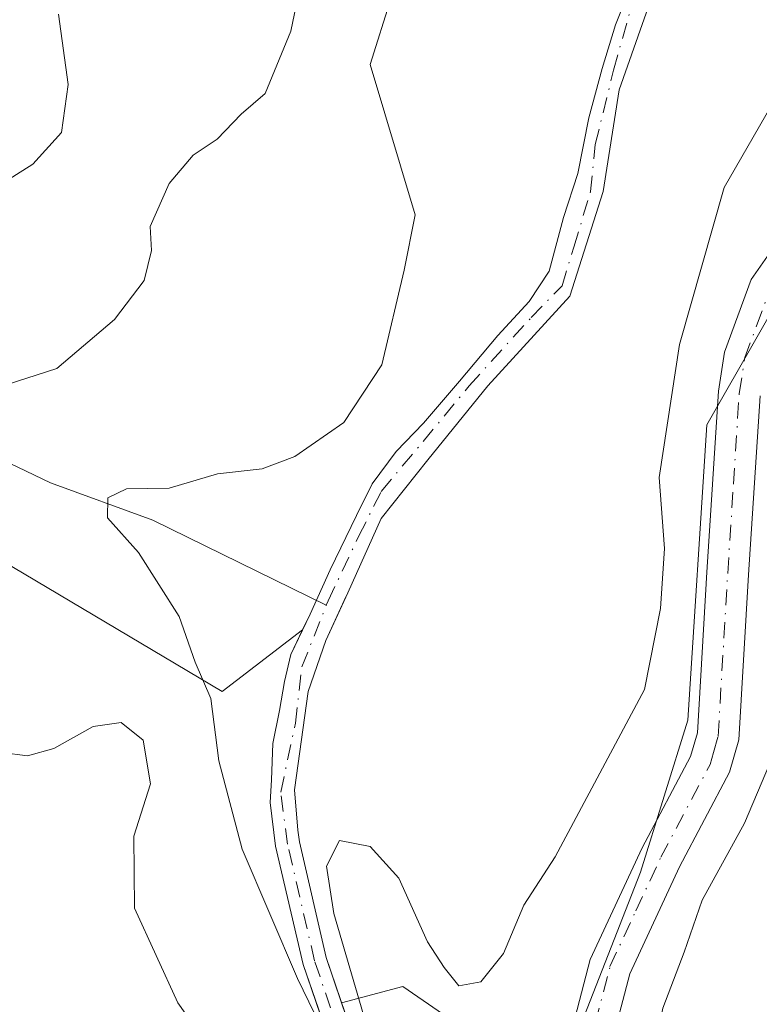
# Model space of a CAD drawing. Units: metres. Extents: x 654014 to 655879, y 4702373 to 4704728.
# Drawn here: x 655633 to 655694, y 4702536 to 4702618 of the extents above; entities that cross this region are included whole.
import ezdxf

# ---------------------------------------------------------------- set-up
doc = ezdxf.new("R2010")
doc.units = ezdxf.units.M
doc.header["$MEASUREMENT"] = 0
doc.linetypes.add('DGN Style 4', pattern=[2.6384748266838614, 1.318413404963828, -0.6592067024819142, 0.001648016756204785, -0.6592067024819142])
for name, color, linetype, lineweight in [('Arbolado forestal CxS', 92, 'Continuous', 0), ('Corriente natural Cxs', 4, 'Continuous', 13), ('Corriente natural eje', 4, 'DGN Style 4', 0), ('Corriente natural lineal', 142, 'Continuous', 13), ('Curva de nivel normal', 30, 'Continuous', 0), ('Pista pavimentada Cxs', 135, 'Continuous', 0), ('Pista pavimentada eje', 135, 'DGN Style 4', 0), ('Suelo desnudo CxS', 253, 'Continuous', 0)]:
    doc.layers.add(name, color=color, linetype=linetype, lineweight=lineweight)

# ---------------------------------------------------------------- blocks, each defined once
blk = doc.blocks.new('*U13')
at = {"layer": 'Suelo desnudo CxS', "color": 253, "linetype": 'Continuous', "lineweight": 0}
for points in [[(655685.3924000004, 4702619.4562, 701.0920000000042), (655682.7757000001, 4702612.040300001, 701.2321999999986), (655681.4528000001, 4702603.5737, 702.0607000000019), (655678.6747000003, 4702594.842399999, 702.4608000000007), (655671.8323999997, 4702587.366599999, 702.8212000000058), (655666.8345999997, 4702581.2163, 703.4061999999976), (655662.932, 4702576.3215, 703.5273000000017), (655660.1538000006, 4702570.103800001, 703.8668999999937), (655660.0248999996, 4702569.827500001, 703.8665000000037), (655658.3016999997, 4702566.135, 703.804999999993), (655656.8324999996, 4702561.8917, 703.9382999999943), (655655.6887999997, 4702553.6965, 704.2479000000022), (655655.9819, 4702550.329700001, 704.5561000000016), (655656.1101000002, 4702549.350099999, 704.6506999999983), (655658.3400999998, 4702539.710100001, 705.1848999999929), (655659.6255000001, 4702535.944, 705.4856000000001), (655662.3400999998, 4702527.9901, 705.2412999999942)], [(655657.6925999997, 4702535.428400001, 705.632700000002), (655656.4200999998, 4702539.1501, 705.672200000001), (655654.1300999997, 4702548.9901, 705.0048999999999), (655653.6597999996, 4702552.629000001, 704.496499999994), (655653.7873000001, 4702554.5264, 704.3200999999973), (655653.8865, 4702557.5691, 704.0567000000011), (655654.4486999996, 4702560.314200001, 704.0152999999991), (655654.8787000002, 4702562.728499999, 703.9734000000027), (655655.4079, 4702564.977499999, 703.8080999999949), (655656.3770000003, 4702567.036900001, 703.6217999999935), (655656.9954000004, 4702568.3509, 703.551900000006), (655658.6821, 4702572.022, 703.6051000000007), (655660.8649000004, 4702576.552999999, 703.6613000000071), (655662.1878000004, 4702579.198899999, 704.0331000000006), (655664.1721999999, 4702581.910800001, 704.2725000000065), (655666.4541999997, 4702584.259, 703.9412000000011), (655669.4638999999, 4702587.764799999, 703.4199999999983), (655672.6719000004, 4702591.568200001, 702.6074999999983), (655675.2846999997, 4702594.4124, 702.4786000000023), (655676.9384000005, 4702596.926000001, 702.1950999999973), (655678.1289999997, 4702601.390799999, 701.8147999999928), (655679.3196, 4702605.061899999, 701.824299999993), (655680.2456999999, 4702609.725199999, 701.5700999999973), (655681.3701, 4702613.826300001, 701.0889000000025), (655682.4616, 4702617.464299999, 700.6977000000044), (655683.6342000002, 4702620.418500001, 700.8456000000006)]]:
    blk.add_polyline3d(points, dxfattribs=at)
blk = doc.blocks.new('*U15')
at = {"layer": 'Pista pavimentada Cxs', "color": 135, "linetype": 'Continuous', "lineweight": 0}
for points in [[(655634.3901000004, 4702452.2601, 720.005099999995), (655643.7001, 4702462.7401, 716.5203000000038), (655646.6401000004, 4702466.5801, 715.4272999999957), (655650.6700999998, 4702472.5701, 714.9790999999968), (655654.7500999998, 4702480.050100001, 712.7238000000071), (655657.1801000005, 4702484.5001, 711.6033000000026), (655660.5900999998, 4702489.3101, 711.0424000000058), (655661.8300999999, 4702491.0701, 710.9756000000052), (655662.5000999998, 4702492.0101, 710.9520000000048), (655670.6001000004, 4702501.610099999, 715.0507000000072), (655671.6300999997, 4702503.4101, 713.8706999999995), (655672.9901000002, 4702507.960100001, 711.3326999999991), (655675.0201000003, 4702517.130100001, 711.6137000000017), (655678.4001000002, 4702531.970100001, 709.224000000002), (655680.3701, 4702539.550100001, 710.0696999999927), (655684.6901000004, 4702548.850099999, 710.6187999999966), (655688.7401000002, 4702556.470100001, 711.5920000000042), (655689.3101000005, 4702558.450099999, 711.5850000000065), (655690.1001000004, 4702571.850099999, 708.8078999999999), (655691.0601000005, 4702586.920100001, 708.7988000000041), (655691.5701000001, 4702590.170100001, 708.4149000000034), (655693.8000999996, 4702596.2301, 708.8470999999992), (655697.5000999998, 4702601.520099999, 708.2076999999991)], [(655694.5301000001, 4702586.540100001, 711.1160999999993), (655693.5701000001, 4702571.630100001, 710.8111000000063), (655692.7600999996, 4702557.860099999, 711.0473000000056), (655691.9901000002, 4702555.1601, 711.9910999999993), (655687.8101000005, 4702547.290100001, 709.8595999999961), (655683.6601, 4702538.370100001, 710.0562999999966), (655681.7801000001, 4702531.1501, 711.1745999999986), (655678.4200999998, 4702516.360099999, 709.5005999999995), (655676.3601000002, 4702507.0801, 713.226800000004), (655674.8601000002, 4702502.020099999, 715.6042000000016), (655673.4801000003, 4702499.630100001, 715.1768000000012), (655664.3019000003, 4702488.302999999, 711.5144), (655663.4484999999, 4702487.2499, 711.3163000000059), (655662.9301000005, 4702486.610099999, 711.2504999999946), (655662.6692000005, 4702486.284499999, 711.2258000000003), (655661.5201000003, 4702484.850099999, 711.4214999999967), (655659.9901000002, 4702482.970100001, 711.648199999996), (655657.4801000003, 4702478.370100001, 713.0580000000047), (655653.4001000002, 4702470.9101, 715.6278000000021), (655649.2301000003, 4702464.7301, 716.3534999999974), (655646.1700999998, 4702460.710100001, 717.1082000000025), (655636.8201000001, 4702450.190099999, 719.5066999999982)]]:
    blk.add_polyline3d(points, dxfattribs=at)

msp = doc.modelspace()

# ---------------------------------------------------------------- linework, layer by layer
at = {"layer": 'Arbolado forestal CxS', "color": 92, "linetype": 'Continuous', "lineweight": 0}
for points in [[(655818.1562999999, 4702654.1229, 695.3454999999958), (655809.1973000001, 4702646.3499, 695.2823999999965), (655765.4332999998, 4702635.676100001, 698.4532000000036), (655759.8821, 4702620.6031, 705.1129999999977), (655756.8441000005, 4702620.8191, 705.1466999999975), (655741.5022999998, 4702618.573100001, 705.2994999999937), (655724.3322999999, 4702616.0593, 705.985799999995), (655702.7883000001, 4702606.3235, 707.1756000000024), (655690.1009000001, 4702584.110500001, 706.779800000004), (655688.5147000002, 4702559.517300001, 706.9302000000025), (655684.5494999997, 4702546.824300001, 707.8791999999958), (655677.4124999996, 4702528.578299999, 707.8062999999966), (655664.7254999997, 4702537.304300001, 705.6821999999956), (655659.6255000001, 4702535.944, 705.4856000000001)], [(655818.1562999999, 4702654.1229, 695.3454999999958), (655809.1973000001, 4702646.3499, 695.2823999999965), (655765.4332999998, 4702635.676100001, 698.4532000000036), (655759.8821, 4702620.6031, 705.1129999999977), (655756.8441000005, 4702620.8191, 705.1466999999975), (655741.5022999998, 4702618.573100001, 705.2994999999937), (655724.3322999999, 4702616.0593, 705.985799999995), (655702.7883000001, 4702606.3235, 707.1756000000024), (655690.1009000001, 4702584.110500001, 706.779800000004), (655688.5147000002, 4702559.517300001, 706.9302000000025), (655684.5494999997, 4702546.824300001, 707.8791999999958), (655677.4124999996, 4702528.578299999, 707.8062999999966), (655664.7254999997, 4702537.304300001, 705.6821999999956), (655659.6255000001, 4702535.944, 705.4856000000001)], [(655694.8101000005, 4702647.6601, 700.1067999999941), (655691.7001, 4702640.6801, 700.3643000000012), (655688.0100999996, 4702628.720100001, 700.5295000000042), (655686.1401000004, 4702624.2401, 700.886799999993), (655683.6342000002, 4702620.418500001, 700.8456000000006), (655682.4616, 4702617.464299999, 700.6977000000044), (655681.3701, 4702613.826300001, 701.0889000000025), (655680.2456999999, 4702609.725199999, 701.5700999999973), (655679.3196, 4702605.061899999, 701.824299999993), (655678.1289999997, 4702601.390799999, 701.8147999999928), (655676.9384000005, 4702596.926000001, 702.1950999999973), (655675.2846999997, 4702594.4124, 702.4786000000023), (655672.6719000004, 4702591.568200001, 702.6074999999983), (655669.4638999999, 4702587.764799999, 703.4199999999983), (655666.4541999997, 4702584.259, 703.9412000000011), (655664.1721999999, 4702581.910800001, 704.2725000000065), (655662.1878000004, 4702579.198899999, 704.0331000000006), (655660.8649000004, 4702576.552999999, 703.6613000000071), (655658.6821, 4702572.022, 703.6051000000007), (655656.9954000004, 4702568.3509, 703.551900000006), (655656.3770000003, 4702567.036900001, 703.6217999999935)], [(655696.4700999996, 4702646.460100001, 700.0090999999958), (655693.5701000001, 4702639.9801, 700.5326999999961), (655689.8901000004, 4702628.040100001, 700.8977000000014), (655687.9200999998, 4702623.300100001, 701.0721000000049), (655685.3924000004, 4702619.4562, 701.0920000000042), (655682.7757000001, 4702612.040300001, 701.2321999999986), (655681.4528000001, 4702603.5737, 702.0607000000019), (655678.6747000003, 4702594.842399999, 702.4608000000007), (655671.8323999997, 4702587.366599999, 702.8212000000058), (655666.8345999997, 4702581.2163, 703.4061999999976), (655662.932, 4702576.3215, 703.5273000000017), (655660.1538000006, 4702570.103800001, 703.8668999999937), (655660.0248999996, 4702569.827500001, 703.8665000000037), (655658.3016999997, 4702566.135, 703.804999999993), (655656.8324999996, 4702561.8917, 703.9382999999943), (655655.6887999997, 4702553.6965, 704.2479000000022), (655655.9819, 4702550.329700001, 704.5561000000016), (655656.1101000002, 4702549.350099999, 704.6506999999983), (655658.3400999998, 4702539.710100001, 705.1848999999929), (655659.6255000001, 4702535.944, 705.4856000000001)], [(655683.6342000002, 4702620.418500001, 700.8456000000006), (655682.4616, 4702617.464299999, 700.6977000000044), (655681.3701, 4702613.826300001, 701.0889000000025), (655680.2456999999, 4702609.725199999, 701.5700999999973), (655679.3196, 4702605.061899999, 701.824299999993), (655678.1289999997, 4702601.390799999, 701.8147999999928), (655676.9384000005, 4702596.926000001, 702.1950999999973), (655675.2846999997, 4702594.4124, 702.4786000000023), (655672.6719000004, 4702591.568200001, 702.6074999999983), (655669.4638999999, 4702587.764799999, 703.4199999999983), (655666.4541999997, 4702584.259, 703.9412000000011), (655664.1721999999, 4702581.910800001, 704.2725000000065), (655662.1878000004, 4702579.198899999, 704.0331000000006), (655660.8649000004, 4702576.552999999, 703.6613000000071), (655658.6821, 4702572.022, 703.6051000000007), (655656.9954000004, 4702568.3509, 703.551900000006), (655656.3770000003, 4702567.036900001, 703.6217999999935), (655649.6589000003, 4702561.897500001, 705.0311999999976), (655628.2490999997, 4702574.590700001, 708.1923999999999)], [(655702.7883000001, 4702606.3235, 707.1756000000024), (655690.1009000001, 4702584.110500001, 706.779800000004), (655688.5147000002, 4702559.517300001, 706.9302000000025), (655684.5494999997, 4702546.824300001, 707.8791999999958), (655677.4124999996, 4702528.578299999, 707.8062999999966), (655664.7254999997, 4702537.304300001, 705.6821999999956), (655659.6255000001, 4702535.944, 705.4856000000001), (655658.3400999998, 4702539.710100001, 705.1848999999929), (655656.1101000002, 4702549.350099999, 704.6506999999983), (655655.9819, 4702550.329700001, 704.5561000000016), (655655.6887999997, 4702553.6965, 704.2479000000022), (655656.8324999996, 4702561.8917, 703.9382999999943), (655658.3016999997, 4702566.135, 703.804999999993), (655660.0248999996, 4702569.827500001, 703.8665000000037), (655660.1538000006, 4702570.103800001, 703.8668999999937), (655662.932, 4702576.3215, 703.5273000000017), (655666.8345999997, 4702581.2163, 703.4061999999976), (655671.8323999997, 4702587.366599999, 702.8212000000058), (655678.6747000003, 4702594.842399999, 702.4608000000007), (655681.4528000001, 4702603.5737, 702.0607000000019), (655682.7757000001, 4702612.040300001, 701.2321999999986), (655685.3924000004, 4702619.4562, 701.0920000000042)], [(655532.5481000004, 4702613.913699999, 723.4556000000011), (655561.6398999998, 4702609.497500001, 718.3604999999953), (655572.7417000001, 4702603.1513, 717.452900000004), (655580.6706999998, 4702600.771299999, 715.8010000000068), (655583.0497000003, 4702596.0111, 716.3459000000004), (655588.6004999997, 4702588.871099999, 716.0470999999961), (655602.6785000004, 4702586.9341, 712.0825000000042), (655628.2490999997, 4702574.590700001, 708.1923999999999), (655649.6589000003, 4702561.897500001, 705.0311999999976), (655656.3770000003, 4702567.036900001, 703.6217999999935)], [(655532.5481000004, 4702613.913699999, 723.4556000000011), (655561.6398999998, 4702609.497500001, 718.3604999999953), (655572.7417000001, 4702603.1513, 717.452900000004), (655580.6706999998, 4702600.771299999, 715.8010000000068), (655583.0497000003, 4702596.0111, 716.3459000000004), (655588.6004999997, 4702588.871099999, 716.0470999999961), (655602.6785000004, 4702586.9341, 712.0825000000042), (655628.2490999997, 4702574.590700001, 708.1923999999999), (655649.6589000003, 4702561.897500001, 705.0311999999976), (655656.3770000003, 4702567.036900001, 703.6217999999935)], [(655662.3400999998, 4702527.9901, 705.2412999999942), (655659.6255000001, 4702535.944, 705.4856000000001), (655664.7254999997, 4702537.304300001, 705.6821999999956), (655677.4124999996, 4702528.578299999, 707.8062999999966), (655684.5494999997, 4702546.824300001, 707.8791999999958), (655688.5147000002, 4702559.517300001, 706.9302000000025), (655690.1009000001, 4702584.110500001, 706.779800000004), (655702.7883000001, 4702606.3235, 707.1756000000024)], [(655628.2490999997, 4702574.590700001, 708.1923999999999), (655649.6589000003, 4702561.897500001, 705.0311999999976), (655656.3770000003, 4702567.036900001, 703.6217999999935), (655655.4079, 4702564.977499999, 703.8080999999949), (655654.8787000002, 4702562.728499999, 703.9734000000027), (655654.4486999996, 4702560.314200001, 704.0152999999991), (655653.8865, 4702557.5691, 704.0567000000011), (655653.7873000001, 4702554.5264, 704.3200999999973), (655653.6597999996, 4702552.629000001, 704.496499999994), (655654.1300999997, 4702548.9901, 705.0048999999999), (655656.4200999998, 4702539.1501, 705.672200000001), (655657.6925999997, 4702535.428400001, 705.632700000002)], [(655656.3770000003, 4702567.036900001, 703.6217999999935), (655655.4079, 4702564.977499999, 703.8080999999949), (655654.8787000002, 4702562.728499999, 703.9734000000027), (655654.4486999996, 4702560.314200001, 704.0152999999991), (655653.8865, 4702557.5691, 704.0567000000011), (655653.7873000001, 4702554.5264, 704.3200999999973), (655653.6597999996, 4702552.629000001, 704.496499999994), (655654.1300999997, 4702548.9901, 705.0048999999999), (655656.4200999998, 4702539.1501, 705.672200000001), (655657.6925999997, 4702535.428400001, 705.632700000002), (655660.4001000002, 4702527.5101, 706.1766999999965), (655661.4501, 4702520.7401, 706.645399999994), (655662.0900999998, 4702514.1801, 707.8113000000012), (655663.0601000005, 4702500.690099999, 710.1950999999973), (655664.0601000005, 4702500.800100001, 710.0913), (655665.0701000001, 4702500.9001, 709.9878000000026), (655664.0900999998, 4702514.360099999, 707.2630000000064), (655663.4301000005, 4702521.0001, 705.9312000000064), (655662.3400999998, 4702527.9901, 705.2412999999942), (655659.6255000001, 4702535.944, 705.4856000000001)]]:
    msp.add_polyline3d(points, dxfattribs=at)
at = {"layer": 'Corriente natural Cxs', "color": 4, "linetype": 'Continuous', "lineweight": 13}
for points in [[(655696.4700999996, 4702646.460100001, 700.0090999999958), (655693.5701000001, 4702639.9801, 700.5326999999961), (655689.8901000004, 4702628.040100001, 700.8977000000014), (655687.9200999998, 4702623.300100001, 701.0721000000049), (655685.3924000004, 4702619.4562, 701.0920000000042), (655682.7757000001, 4702612.040300001, 701.2321999999986), (655681.4528000001, 4702603.5737, 702.0607000000019), (655678.6747000003, 4702594.842399999, 702.4608000000007), (655671.8323999997, 4702587.366599999, 702.8212000000058), (655666.8345999997, 4702581.2163, 703.4061999999976), (655662.932, 4702576.3215, 703.5273000000017), (655660.1538000006, 4702570.103800001, 703.8668999999937), (655658.3016999997, 4702566.135, 703.804999999993), (655656.8324999996, 4702561.8917, 703.9382999999943), (655655.6887999997, 4702553.6965, 704.2479000000022), (655655.9819, 4702550.329700001, 704.5561000000016), (655656.1101000002, 4702549.350099999, 704.6506999999983), (655658.3400999998, 4702539.710100001, 705.1848999999929), (655662.3400999998, 4702527.9901, 705.2412999999942), (655663.4301000005, 4702521.0001, 705.9312000000064), (655664.0900999998, 4702514.360099999, 707.2630000000064), (655665.0701000001, 4702500.9001, 709.9878000000026)], [(655660.4001000002, 4702527.5101, 706.1766999999965), (655656.4200999998, 4702539.1501, 705.672200000001), (655654.1300999997, 4702548.9901, 705.0048999999999), (655653.6597999996, 4702552.629000001, 704.496499999994), (655653.7873000001, 4702554.5264, 704.3200999999973), (655653.8865, 4702557.5691, 704.0567000000011), (655654.4486999996, 4702560.314200001, 704.0152999999991), (655654.8787000002, 4702562.728499999, 703.9734000000027), (655655.4079, 4702564.977499999, 703.8080999999949), (655656.9954000004, 4702568.3509, 703.551900000006), (655658.6821, 4702572.022, 703.6051000000007), (655660.8649000004, 4702576.552999999, 703.6613000000071), (655662.1878000004, 4702579.198899999, 704.0331000000006), (655664.1721999999, 4702581.910800001, 704.2725000000065), (655666.4541999997, 4702584.259, 703.9412000000011), (655669.4638999999, 4702587.764799999, 703.4199999999983), (655672.6719000004, 4702591.568200001, 702.6074999999983), (655675.2846999997, 4702594.4124, 702.4786000000023), (655676.9384000005, 4702596.926000001, 702.1950999999973), (655678.1289999997, 4702601.390799999, 701.8147999999928), (655679.3196, 4702605.061899999, 701.824299999993), (655680.2456999999, 4702609.725199999, 701.5700999999973), (655681.3701, 4702613.826300001, 701.0889000000025), (655682.4616, 4702617.464299999, 700.6977000000044), (655683.6342000002, 4702620.418500001, 700.8456000000006)], [(655660.4001000002, 4702527.5101, 706.1766999999965), (655656.4200999998, 4702539.1501, 705.672200000001), (655654.1300999997, 4702548.9901, 705.0048999999999), (655653.6597999996, 4702552.629000001, 704.496499999994), (655653.7873000001, 4702554.5264, 704.3200999999973), (655653.8865, 4702557.5691, 704.0567000000011), (655654.4486999996, 4702560.314200001, 704.0152999999991), (655654.8787000002, 4702562.728499999, 703.9734000000027), (655655.4079, 4702564.977499999, 703.8080999999949), (655656.9954000004, 4702568.3509, 703.551900000006), (655658.6821, 4702572.022, 703.6051000000007), (655660.8649000004, 4702576.552999999, 703.6613000000071), (655662.1878000004, 4702579.198899999, 704.0331000000006), (655664.1721999999, 4702581.910800001, 704.2725000000065), (655666.4541999997, 4702584.259, 703.9412000000011), (655669.4638999999, 4702587.764799999, 703.4199999999983), (655672.6719000004, 4702591.568200001, 702.6074999999983), (655675.2846999997, 4702594.4124, 702.4786000000023), (655676.9384000005, 4702596.926000001, 702.1950999999973), (655678.1289999997, 4702601.390799999, 701.8147999999928), (655679.3196, 4702605.061899999, 701.824299999993), (655680.2456999999, 4702609.725199999, 701.5700999999973), (655681.3701, 4702613.826300001, 701.0889000000025), (655682.4616, 4702617.464299999, 700.6977000000044), (655683.6342000002, 4702620.418500001, 700.8456000000006)], [(655685.3924000004, 4702619.4562, 701.0920000000042), (655682.7757000001, 4702612.040300001, 701.2321999999986), (655681.4528000001, 4702603.5737, 702.0607000000019), (655678.6747000003, 4702594.842399999, 702.4608000000007), (655671.8323999997, 4702587.366599999, 702.8212000000058), (655666.8345999997, 4702581.2163, 703.4061999999976), (655662.932, 4702576.3215, 703.5273000000017), (655660.1538000006, 4702570.103800001, 703.8668999999937), (655658.3016999997, 4702566.135, 703.804999999993), (655656.8324999996, 4702561.8917, 703.9382999999943), (655655.6887999997, 4702553.6965, 704.2479000000022), (655655.9819, 4702550.329700001, 704.5561000000016), (655656.1101000002, 4702549.350099999, 704.6506999999983), (655658.3400999998, 4702539.710100001, 705.1848999999929), (655662.3400999998, 4702527.9901, 705.2412999999942)]]:
    msp.add_polyline3d(points, dxfattribs=at)
at = {"layer": 'Corriente natural eje', "color": 4, "linetype": 'DGN Style 4', "lineweight": 0}
for points in [[(655658.3563000001, 4702569.080399999, 703.6514000000025), (655658.5001999997, 4702569.442299999, 703.6633000000003), (655661.0799000004, 4702574.8663, 703.7019), (655662.932, 4702578.570499999, 703.7127000000038), (655666.4376999997, 4702582.737700001, 703.5813000000054), (655670.2742, 4702587.367900001, 703.2017000000051), (655675.4335000003, 4702593.056399999, 702.5203000000038), (655678.0131999999, 4702595.702299999, 702.2994999999937), (655679.0054000001, 4702598.943399999, 702.1465000000027), (655680.3945000004, 4702603.5737, 701.9532000000036), (655680.7914000005, 4702607.476299999, 701.8427999999985), (655682.3126999997, 4702613.694, 701.0243999999948), (655683.7401000002, 4702618.7601, 700.8809000000037), (655687.0301000001, 4702623.770099999, 700.9554000000062), (655688.9501, 4702628.380100001, 700.7143000000069), (655692.6401000004, 4702640.3301, 700.4032000000007), (655695.6401000004, 4702647.0601, 700.0078999999969)], [(655664.0601000005, 4702500.800100001, 710.0913), (655663.0900999998, 4702514.270099999, 707.4562000000006), (655662.4401000004, 4702520.870100001, 706.0426000000007), (655661.3701, 4702527.7501, 705.6956999999966), (655657.3800999997, 4702539.4301, 705.1968999999954), (655655.1201, 4702549.170100001, 704.824299999993), (655654.5551000005, 4702553.515100001, 704.3484999999928), (655655.7882000003, 4702559.255899999, 703.9777999999933), (655656.3174000002, 4702563.952199999, 703.8463999999949), (655658.3563000001, 4702569.080399999, 703.6514000000025)]]:
    msp.add_polyline3d(points, dxfattribs=at)
at = {"layer": 'Corriente natural lineal', "color": 142, "linetype": 'Continuous', "lineweight": 13}
msp.add_polyline3d([(655447.4901000002, 4702653.040100001, 737.5911999999954), (655450.4001000002, 4702651.270099999, 737.1483000000007), (655467.4901000002, 4702644.460100001, 734.5262999999978), (655479.0900999998, 4702640.6501, 732.1263000000035), (655492.4600999998, 4702636.780099999, 729.1021999999939), (655499.5800999999, 4702634.200099999, 728.3858000000037), (655505.6901000004, 4702631.600099999, 726.8099999999977), (655524.1901000004, 4702627.850099999, 723.5844999999972), (655536.8101000005, 4702625.590100001, 721.4088000000047), (655551.0500999996, 4702621.100099999, 720.1489000000003), (655559.0701000001, 4702618.870100001, 719.5779999999941), (655563.3400999998, 4702618.600099999, 719.9848000000056), (655567.3201000001, 4702616.300100001, 719.501099999994), (655577.6300999997, 4702609.2301, 716.1757000000072), (655585.6101000002, 4702604.3101, 714.5302999999985), (655589.3800999997, 4702601.6601, 713.6785999999993), (655594.0401, 4702597.290100001, 712.6643999999943), (655595.5201000003, 4702595.2601, 712.480899999995), (655597.2500999998, 4702593.640100001, 711.8931000000011), (655610.0201000003, 4702589.460100001, 710.3003000000026), (655617.5900999998, 4702587.780099999, 709.8343000000023), (655635.3535000002, 4702579.2744, 707.5041999999958), (655643.8726000005, 4702576.187200001, 705.7234999999928), (655658.3563000001, 4702569.080399999, 703.6514000000025)], dxfattribs=at)
at = {"layer": 'Curva de nivel normal', "color": 30, "linetype": 'Continuous', "lineweight": 0, "flags": 128}
for points, elevation in [([(655630.8499999996, 4702587.210100001), (655635.8799999999, 4702588.8101), (655640.6900000004, 4702592.9001), (655643.1600000003, 4702596.140100001), (655643.7699999996, 4702598.6601), (655643.6600000003, 4702600.6601), (655645.2400000002, 4702604.2501), (655647.25, 4702606.600099999), (655649.25, 4702607.920100001), (655651.25, 4702610.030099999), (655653.25, 4702611.7501), (655655.3899999997, 4702616.940099999), (655658.9199999999, 4702633.9801)], 710), ([(655657.8499999996, 4702534.090100001), (655655.9400000004, 4702537.970100001), (655651.3499999996, 4702548.7601), (655649.3899999997, 4702556.120100001), (655648.7199999997, 4702561.3101), (655647.4199999999, 4702564.340100001), (655646.0899999999, 4702568.140100001), (655642.6900000004, 4702573.470100001), (655640.1100000005, 4702576.380100001), (655640.1200000001, 4702578.030099999), (655641.7000000002, 4702578.790100001), (655645.25, 4702578.850099999), (655649.2699999996, 4702580.030099999), (655653, 4702580.450099999), (655655.7400000002, 4702581.4801), (655659.8099999997, 4702584.3101), (655662.9900000002, 4702589.120100001), (655664.8499999996, 4702597.020099999), (655665.7599999999, 4702601.620100001), (655662.0199999996, 4702614.170100001), (655663.7599999999, 4702619.7301)], 704.9999999999999), ([(655628.0899999999, 4702602.210100001), (655633.8899999997, 4702605.850099999), (655636.2599999999, 4702608.5001), (655636.8300000001, 4702612.5001), (655636.0199999996, 4702618.360099999)], 715), ([(655696.9000000004, 4702613.220100001), (655691.54, 4702603.9101), (655687.8099999997, 4702590.8201), (655686.1299999999, 4702579.720100001), (655686.5700000003, 4702573.8201), (655686.2300000006, 4702568.8101), (655684.8899999997, 4702562.0701), (655677.4400000004, 4702548.100099999), (655674.8200000003, 4702544.0801), (655673.1200000001, 4702540.040100001), (655671.25, 4702537.6801), (655669.4100000003, 4702537.360099999), (655668.1799999997, 4702538.880100001), (655666.79, 4702541.030099999), (655664.4100000003, 4702546.3201), (655662.0199999996, 4702548.960100001), (655659.4500000002, 4702549.470100001), (655658.3799999999, 4702547.3201), (655658.9699999997, 4702543.4001), (655661.7800000003, 4702533.800100001)], 704.9999999999999), ([(655697.1900000004, 4702560.2301), (655693.2400000002, 4702550.9301), (655689.7000000002, 4702544.4901), (655688.1900000004, 4702540.1601), (655686.4199999999, 4702535.4901), (655685.1699999999, 4702529.1601), (655685.5800000001, 4702526.220100001), (655686.8700000001, 4702524.460100001), (655686.7736999998, 4702524.292199999)], 710), ([(655652.04, 4702527.4101), (655645.9800000006, 4702535.950099999), (655642.3700000001, 4702543.8201), (655642.3099999997, 4702549.8301), (655643.7000000002, 4702554.190099999), (655643.0800000001, 4702557.850099999), (655641.25, 4702559.300100001), (655638.9199999999, 4702558.9801), (655635.6299999999, 4702557.1501), (655633.4400000004, 4702556.540100001), (655631.2999999998, 4702556.800100001)], 710)]:
    msp.add_lwpolyline(points, dxfattribs=dict(at, elevation=elevation))
at = {"layer": 'Pista pavimentada Cxs', "color": 135, "linetype": 'Continuous', "lineweight": 0}
for points in [[(655661.8300999999, 4702491.0701, 710.9756000000052), (655662.5000999998, 4702492.0101, 710.9520000000048), (655670.6001000004, 4702501.610099999, 715.0507000000072), (655671.6300999997, 4702503.4101, 713.8706999999995), (655672.9901000002, 4702507.960100001, 711.3326999999991), (655675.0201000003, 4702517.130100001, 711.6137000000017), (655678.4001000002, 4702531.970100001, 709.224000000002), (655680.3701, 4702539.550100001, 710.0696999999927), (655684.6901000004, 4702548.850099999, 710.6187999999966), (655688.7401000002, 4702556.470100001, 711.5920000000042), (655689.3101000005, 4702558.450099999, 711.5850000000065), (655690.1001000004, 4702571.850099999, 708.8078999999999), (655691.0601000005, 4702586.920100001, 708.7988000000041), (655691.5701000001, 4702590.170100001, 708.4149000000034), (655693.8000999996, 4702596.2301, 708.8470999999992), (655697.5000999998, 4702601.520099999, 708.2076999999991)], [(655694.5301000001, 4702586.540100001, 711.1160999999993), (655693.5701000001, 4702571.630100001, 710.8111000000063), (655692.7600999996, 4702557.860099999, 711.0473000000056), (655691.9901000002, 4702555.1601, 711.9910999999993), (655687.8101000005, 4702547.290100001, 709.8595999999961), (655683.6601, 4702538.370100001, 710.0562999999966), (655681.7801000001, 4702531.1501, 711.1745999999986), (655678.4200999998, 4702516.360099999, 709.5005999999995), (655676.3601000002, 4702507.0801, 713.226800000004), (655674.8601000002, 4702502.020099999, 715.6042000000016), (655673.4801000003, 4702499.630100001, 715.1768000000012), (655664.3019000003, 4702488.302999999, 711.5144)]]:
    msp.add_polyline3d(points, dxfattribs=at)
at = {"layer": 'Pista pavimentada eje', "color": 135, "linetype": 'DGN Style 4', "lineweight": 0}
msp.add_polyline3d([(655662.2533, 4702488.6601, 710.9766999999993), (655662.7150999998, 4702489.3101, 711.0215999999928), (655667.9901000002, 4702495.8201, 713.8016000000061), (655672.0401, 4702500.620100001, 714.6931000000042), (655672.5551000005, 4702501.520099999, 714.0878999999986), (655673.2451, 4702502.715100001, 714.0868000000046), (655673.9951, 4702505.245100001, 713.2658999999985), (655674.6750999996, 4702507.520099999, 712.1987999999984), (655675.7050999999, 4702512.1601, 709.2534000000014), (655676.7200999996, 4702516.745100001, 709.7341000000015), (655678.4001000002, 4702524.140100001, 709.5237000000053), (655680.0900999998, 4702531.5601, 710.1888000000035), (655682.0151000004, 4702538.960100001, 709.5709999999963), (655684.1750999996, 4702543.610099999, 710.5103999999993), (655686.2500999998, 4702548.0701, 710.1451999999991), (655690.3651000002, 4702555.815099999, 711.5301000000036), (655690.6501000002, 4702556.8051, 711.3834999999963), (655691.0351, 4702558.155099999, 711.0043000000006), (655691.8350999998, 4702571.7401, 709.4361999999965), (655692.3151000004, 4702579.1951, 708.7749999999943), (655692.7950999998, 4702586.7301, 709.1025999999983), (655693.2651000004, 4702589.7301, 709.3222999999998), (655694.2401000002, 4702592.3851, 709.7013000000007), (655695.3551000003, 4702595.415100001, 709.3997999999993)], dxfattribs=at)
at = {"layer": 'Suelo desnudo CxS', "color": 253, "linetype": 'Continuous', "lineweight": 0}
for points in [[(655694.8101000005, 4702647.6601, 700.1067999999941), (655691.7001, 4702640.6801, 700.3643000000012), (655688.0100999996, 4702628.720100001, 700.5295000000042), (655686.1401000004, 4702624.2401, 700.886799999993), (655683.6342000002, 4702620.418500001, 700.8456000000006), (655682.4616, 4702617.464299999, 700.6977000000044), (655681.3701, 4702613.826300001, 701.0889000000025), (655680.2456999999, 4702609.725199999, 701.5700999999973), (655679.3196, 4702605.061899999, 701.824299999993), (655678.1289999997, 4702601.390799999, 701.8147999999928), (655676.9384000005, 4702596.926000001, 702.1950999999973), (655675.2846999997, 4702594.4124, 702.4786000000023), (655672.6719000004, 4702591.568200001, 702.6074999999983), (655669.4638999999, 4702587.764799999, 703.4199999999983), (655666.4541999997, 4702584.259, 703.9412000000011), (655664.1721999999, 4702581.910800001, 704.2725000000065), (655662.1878000004, 4702579.198899999, 704.0331000000006), (655660.8649000004, 4702576.552999999, 703.6613000000071), (655658.6821, 4702572.022, 703.6051000000007), (655656.9954000004, 4702568.3509, 703.551900000006), (655656.3770000003, 4702567.036900001, 703.6217999999935)], [(655696.4700999996, 4702646.460100001, 700.0090999999958), (655693.5701000001, 4702639.9801, 700.5326999999961), (655689.8901000004, 4702628.040100001, 700.8977000000014), (655687.9200999998, 4702623.300100001, 701.0721000000049), (655685.3924000004, 4702619.4562, 701.0920000000042), (655682.7757000001, 4702612.040300001, 701.2321999999986), (655681.4528000001, 4702603.5737, 702.0607000000019), (655678.6747000003, 4702594.842399999, 702.4608000000007), (655671.8323999997, 4702587.366599999, 702.8212000000058), (655666.8345999997, 4702581.2163, 703.4061999999976), (655662.932, 4702576.3215, 703.5273000000017), (655660.1538000006, 4702570.103800001, 703.8668999999937), (655660.0248999996, 4702569.827500001, 703.8665000000037), (655658.3016999997, 4702566.135, 703.804999999993), (655656.8324999996, 4702561.8917, 703.9382999999943), (655655.6887999997, 4702553.6965, 704.2479000000022), (655655.9819, 4702550.329700001, 704.5561000000016), (655656.1101000002, 4702549.350099999, 704.6506999999983), (655658.3400999998, 4702539.710100001, 705.1848999999929), (655659.6255000001, 4702535.944, 705.4856000000001)], [(655656.3770000003, 4702567.036900001, 703.6217999999935), (655655.4079, 4702564.977499999, 703.8080999999949), (655654.8787000002, 4702562.728499999, 703.9734000000027), (655654.4486999996, 4702560.314200001, 704.0152999999991), (655653.8865, 4702557.5691, 704.0567000000011), (655653.7873000001, 4702554.5264, 704.3200999999973), (655653.6597999996, 4702552.629000001, 704.496499999994), (655654.1300999997, 4702548.9901, 705.0048999999999), (655656.4200999998, 4702539.1501, 705.672200000001), (655657.6925999997, 4702535.428400001, 705.632700000002), (655660.4001000002, 4702527.5101, 706.1766999999965), (655661.4501, 4702520.7401, 706.645399999994), (655662.0900999998, 4702514.1801, 707.8113000000012), (655663.0601000005, 4702500.690099999, 710.1950999999973), (655664.0601000005, 4702500.800100001, 710.0913), (655665.0701000001, 4702500.9001, 709.9878000000026), (655664.0900999998, 4702514.360099999, 707.2630000000064), (655663.4301000005, 4702521.0001, 705.9312000000064), (655662.3400999998, 4702527.9901, 705.2412999999942), (655659.6255000001, 4702535.944, 705.4856000000001)]]:
    msp.add_polyline3d(points, dxfattribs=at)

# ---------------------------------------------------------------- block references
at = {"layer": 'Pista pavimentada Cxs', "color": 135, "linetype": 'Continuous', "lineweight": 0}
msp.add_blockref('*U15', (0, 0), dxfattribs=at)
at = {"layer": 'Suelo desnudo CxS', "color": 253, "linetype": 'Continuous', "lineweight": 0}
msp.add_blockref('*U13', (0, 0), dxfattribs=at)

doc.saveas('drawing.dxf')
